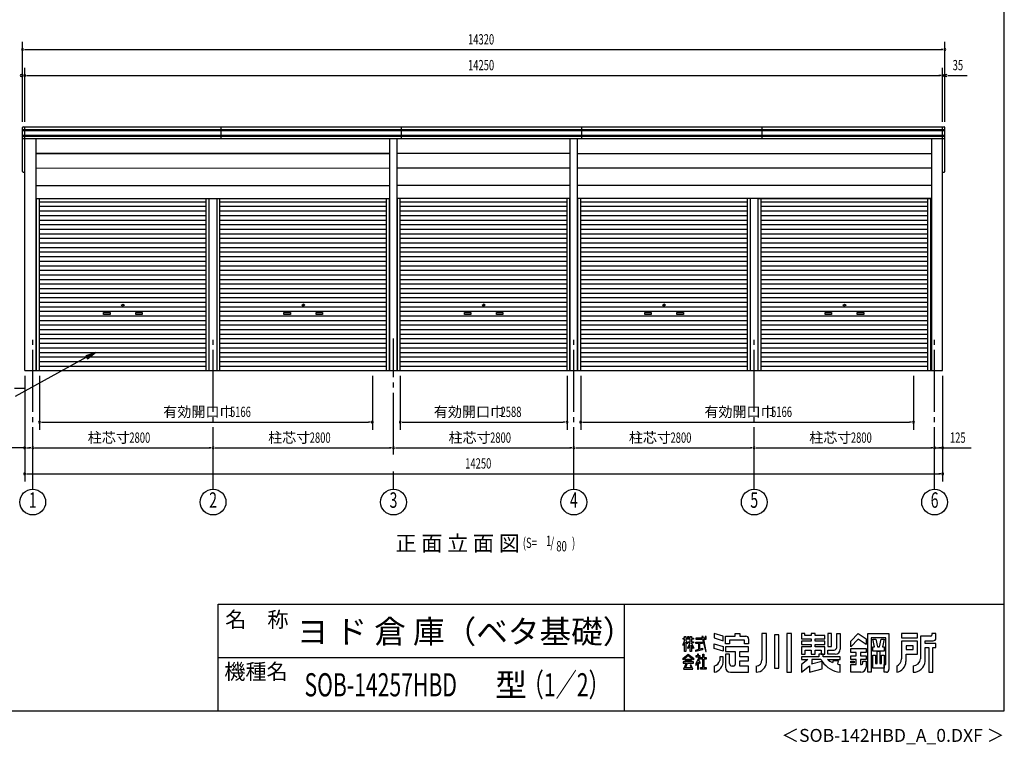
# Model space of a CAD drawing. Extents: x 868 to 32764, y 310 to 22484.
# Drawn here: x 17480 to 32764, y 310 to 11553 of the extents above; entities that cross this region are included whole.
import ezdxf
from ezdxf.enums import TextEntityAlignment as Align

# ---------------------------------------------------------------- set-up
doc = ezdxf.new("R2010")
doc.units = 0
doc.header["$LTSCALE"] = 80
doc.header["$MEASUREMENT"] = 0
doc.linetypes.add('1PL-M', pattern=[15, 12, -1, 1, -1])
for name, color, linetype in [('1PL-M1', 6, '1PL-M'), ('FILENAME', 7, 'CONTINUOUS'), ('HIKIDASHI', 6, 'CONTINUOUS'), ('NAME', 20, 'CONTINUOUS'), ('SUNPOU', 4, 'CONTINUOUS'), ('U1', 3, 'CONTINUOUS'), ('WAKUMOJI-01', 130, 'CONTINUOUS'), ('WAKUSEN-01', 50, 'CONTINUOUS'), ('WAKUSEN-02', 130, 'CONTINUOUS'), ('YODOROGO', 130, 'CONTINUOUS')]:
    doc.layers.add(name, color=color, linetype=linetype)
doc.styles.add('00', font='ROMANS', dxfattribs={"width": 0.666667, "bigfont": 'BIGFONT'})
doc.styles.add('01', font='ROMANS', dxfattribs={"height": 3, "bigfont": 'BIGFONT'})
doc.styles.add('FILENAME', font='romans', dxfattribs={"height": 200, "bigfont": 'bigfont'})
doc.styles.add('WAKUMOJI', font='SIMPLEX', dxfattribs={"height": 3, "bigfont": 'BIGFONT'})

msp = doc.modelspace()

# ---------------------------------------------------------------- linework, layer by layer
at = {"layer": '1PL-M1'}
for p, q in [((17682, 4268), (17682, 6608)), ((20482, 4268), (20482, 6608)), ((23282, 4805), (23282, 6608)), ((26082, 4268), (26082, 6608)), ((28882, 4268), (28882, 6608)), ((31682, 4268), (31682, 6608)), ((23282, 4268), (23282, 4545))]:
    msp.add_line(p, q, dxfattribs=at)
at = {"layer": 'HIKIDASHI'}
for p, q in [((18517, 6314), (17412, 5708)), ((18657, 6391), (18504, 6338)), ((18504, 6338), (18530, 6291)), ((18530, 6291), (18657, 6391))]:
    msp.add_line(p, q, dxfattribs=at)
msp.add_solid([(18530, 6291), (18504, 6338), (18657, 6391)], dxfattribs=at)
at = {"layer": 'SUNPOU'}
for p, q in [((17522, 9968), (17522, 11208)), ((31842, 9968), (31842, 11208)), ((17552, 11088), (17582, 11088)), ((17562, 11088), (31802, 11088)), ((31812, 11088), (31782, 11088)), ((17557, 9968), (17557, 10808)), ((31807, 9968), (31807, 10808)), ((17587, 10688), (17617, 10688)), ((17597, 10688), (31767, 10688)), ((31777, 10688), (31747, 10688)), ((31892, 10688), (31922, 10688)), ((31902, 10688), (32187, 10688)), ((17557, 6028), (17557, 4388)), ((17788, 6028), (17788, 5188)), ((22954, 6028), (22954, 5188)), ((23388, 6028), (23388, 5188)), ((25976, 6028), (25976, 5188)), ((26188, 6028), (26188, 5188)), ((31354, 6028), (31354, 5188)), ((31807, 6028), (31807, 4388)), ((17818, 5308), (17848, 5308)), ((17828, 5308), (22894, 5308)), ((22924, 5308), (22894, 5308)), ((23418, 5308), (23448, 5308)), ((23448, 5308), (25916, 5308)), ((25946, 5308), (25916, 5308)), ((26218, 5308), (26248, 5308)), ((26228, 5308), (31294, 5308)), ((31324, 5308), (31294, 5308)), ((17557, 4908), (17116, 4908)), ((17587, 4908), (17617, 4908)), ((17597, 4908), (17642, 4908)), ((17652, 4908), (17622, 4908)), ((17712, 4908), (17742, 4908)), ((17722, 4908), (20442, 4908)), ((20452, 4908), (20422, 4908)), ((20512, 4908), (20542, 4908)), ((20522, 4908), (23242, 4908)), ((23252, 4908), (23222, 4908)), ((23252, 4908), (23222, 4908)), ((23312, 4908), (23342, 4908)), ((23322, 4908), (26042, 4908)), ((26052, 4908), (26022, 4908)), ((26112, 4908), (26142, 4908)), ((26122, 4908), (28842, 4908)), ((28852, 4908), (28822, 4908)), ((28852, 4908), (28822, 4908)), ((28912, 4908), (28942, 4908)), ((28922, 4908), (31642, 4908)), ((31652, 4908), (31622, 4908)), ((31652, 4908), (31622, 4908)), ((31652, 4908), (31622, 4908)), ((31682, 4908), (32249, 4908)), ((31712, 4908), (31742, 4908)), ((31712, 4908), (31742, 4908)), ((31777, 4908), (31747, 4908)), ((17587, 4508), (17617, 4508)), ((17597, 4508), (31767, 4508)), ((31777, 4508), (31747, 4508))]:
    msp.add_line(p, q, dxfattribs=at)
for centre in [(17682, 4068), (20482, 4068), (23282, 4068), (26082, 4068), (28882, 4068), (31682, 4068)]:
    msp.add_circle(centre, 200, dxfattribs=at)
for centre, start, end in [((17522, 11088), 0, 180), ((17522, 11088), 180, 0), ((31842, 11088), 0, 180), ((31842, 11088), 180, 0), ((17502, 10688), 0, 180), ((17557, 10688), 0, 180), ((31807, 10688), 0, 180), ((31862, 10688), 0, 180), ((17502, 10688), 180, 0), ((17557, 10688), 180, 0), ((31807, 10688), 180, 0), ((31862, 10688), 180, 0), ((17788, 5308), 0, 180), ((17788, 5308), 180, 0), ((22954, 5308), 0, 180), ((22954, 5308), 180, 0), ((23388, 5308), 0, 180), ((23388, 5308), 180, 0), ((25976, 5308), 0, 180), ((25976, 5308), 180, 0), ((26188, 5308), 0, 180), ((26188, 5308), 180, 0), ((31354, 5308), 0, 180), ((31354, 5308), 180, 0), ((17557, 4908), 0, 180), ((17557, 4908), 180, 0), ((17682, 4908), 0, 180), ((17682, 4908), 0, 180), ((17682, 4908), 180, 0), ((17682, 4908), 180, 0), ((20482, 4908), 0, 180), ((20482, 4908), 0, 180), ((20482, 4908), 180, 0), ((20482, 4908), 180, 0), ((23282, 4908), 0, 180), ((23282, 4908), 0, 180), ((23282, 4908), 0, 180), ((23282, 4908), 180, 0), ((23282, 4908), 180, 0), ((23282, 4908), 180, 0), ((26082, 4908), 0, 180), ((26082, 4908), 0, 180), ((26082, 4908), 180, 0), ((26082, 4908), 180, 0), ((28882, 4908), 0, 180), ((28882, 4908), 0, 180), ((28882, 4908), 0, 180), ((28882, 4908), 180, 0), ((28882, 4908), 180, 0), ((28882, 4908), 180, 0), ((31682, 4908), 0, 180), ((31682, 4908), 0, 180), ((31682, 4908), 0, 180), ((31682, 4908), 0, 180), ((31682, 4908), 0, 180), ((31682, 4908), 180, 0), ((31682, 4908), 180, 0), ((31682, 4908), 180, 0), ((31682, 4908), 180, 0), ((31682, 4908), 180, 0), ((31807, 4908), 0, 180), ((31807, 4908), 180, 0), ((17557, 4508), 0, 180), ((17557, 4508), 180, 0), ((31807, 4508), 0, 180), ((31807, 4508), 180, 0)]:
    msp.add_arc(centre, 15, start, end, dxfattribs=at)
at = {"layer": 'U1'}
for p, q in [((17522, 9198), (17522, 9878)), ((17522, 9848), (31842, 9848)), ((17522, 9833), (31842, 9833)), ((17532, 9888), (31832, 9888)), ((17557, 6108), (17557, 9888)), ((20607, 9708), (20607, 9888)), ((23407, 9708), (23407, 9888)), ((26207, 9708), (26207, 9888)), ((29007, 9708), (29007, 9888)), ((31807, 6108), (31807, 9888)), ((31842, 9198), (31842, 9878)), ((17522, 9763), (31842, 9763)), ((17522, 9748), (31842, 9748)), ((17532, 9708), (31832, 9708)), ((17730, 9709), (17730, 6108)), ((23227, 6108), (23227, 9708)), ((23337, 6108), (23337, 9708)), ((26027, 6108), (26027, 9708)), ((26137, 6108), (26137, 9708)), ((31634, 9708), (31634, 6108)), ((23227, 9479), (17730, 9479)), ((17730, 9479), (23227, 9479)), ((26027, 9479), (23338, 9479)), ((26027, 9479), (23346, 9479)), ((26137, 9479), (31634, 9479)), ((17532, 9188), (17557, 9188)), ((17730, 9251), (23227, 9252)), ((26027, 9251), (23338, 9251)), ((26027, 9251), (23346, 9251)), ((31634, 9251), (26137, 9251)), ((31807, 9188), (31832, 9188)), ((17730, 8978), (23227, 8978)), ((26027, 8978), (23338, 8978)), ((26027, 8978), (23346, 8978)), ((31634, 8978), (26137, 8978)), ((17730, 8778), (23227, 8778)), ((17743, 6108), (17743, 8778)), ((17788, 6108), (17788, 8778)), ((17788, 8728), (20376, 8728)), ((20376, 6108), (20376, 8778)), ((20422, 6108), (20422, 8778)), ((20543, 6108), (20543, 8778)), ((20588, 6108), (20588, 8778)), ((20588, 8728), (23176, 8728)), ((23176, 6108), (23176, 8778)), ((23222, 6108), (23222, 8778)), ((26027, 8778), (23338, 8778)), ((23343, 6108), (23343, 8778)), ((23388, 6108), (23388, 8778)), ((23388, 8728), (25976, 8728)), ((25976, 6108), (25976, 8778)), ((26022, 6108), (26022, 8778)), ((31627, 8778), (26137, 8778)), ((26143, 6108), (26143, 8778)), ((26188, 6108), (26188, 8778)), ((26188, 8728), (28776, 8728)), ((28776, 6108), (28776, 8778)), ((28822, 6108), (28822, 8778)), ((28937, 8778), (31634, 8778)), ((28943, 6108), (28943, 8778)), ((28988, 6108), (28988, 8778)), ((28988, 8728), (31576, 8728)), ((31576, 6108), (31576, 8778)), ((31622, 6108), (31622, 8778)), ((17788, 8657), (20376, 8657)), ((17788, 8586), (20376, 8586)), ((20588, 8657), (23176, 8657)), ((20588, 8586), (23176, 8586)), ((23388, 8657), (25976, 8657)), ((23388, 8586), (25976, 8586)), ((26188, 8657), (28776, 8657)), ((26188, 8586), (28776, 8586)), ((28988, 8657), (31576, 8657)), ((28988, 8586), (31576, 8586)), ((17788, 8515), (20376, 8515)), ((17788, 8444), (20376, 8444)), ((20588, 8515), (23176, 8515)), ((20588, 8444), (23176, 8444)), ((23388, 8515), (25976, 8515)), ((23388, 8444), (25976, 8444)), ((26188, 8515), (28776, 8515)), ((26188, 8444), (28776, 8444)), ((28988, 8515), (31576, 8515)), ((28988, 8444), (31576, 8444)), ((17788, 8374), (20376, 8374)), ((17788, 8303), (20376, 8303)), ((20588, 8374), (23176, 8374)), ((20588, 8303), (23176, 8303)), ((23388, 8374), (25976, 8374)), ((23388, 8303), (25976, 8303)), ((26188, 8374), (28776, 8374)), ((26188, 8303), (28776, 8303)), ((28988, 8374), (31576, 8374)), ((28988, 8303), (31576, 8303)), ((17788, 8232), (20376, 8232)), ((17788, 8161), (20376, 8161)), ((20588, 8232), (23176, 8232)), ((20588, 8161), (23176, 8161)), ((23388, 8232), (25976, 8232)), ((23388, 8161), (25976, 8161)), ((26188, 8232), (28776, 8232)), ((26188, 8161), (28776, 8161)), ((28988, 8232), (31576, 8232)), ((28988, 8161), (31576, 8161)), ((17788, 8090), (20376, 8090)), ((17788, 8020), (20376, 8020)), ((17788, 7949), (20376, 7949)), ((20588, 8090), (23176, 8090)), ((20588, 8020), (23176, 8020)), ((20588, 7949), (23176, 7949)), ((23388, 8090), (25976, 8090)), ((23388, 8020), (25976, 8020)), ((23388, 7949), (25976, 7949)), ((26188, 8090), (28776, 8090)), ((26188, 8020), (28776, 8020)), ((26188, 7949), (28776, 7949)), ((28988, 8090), (31576, 8090)), ((28988, 8020), (31576, 8020)), ((28988, 7949), (31576, 7949)), ((17788, 7878), (20376, 7878)), ((17788, 7807), (20376, 7807)), ((20588, 7878), (23176, 7878)), ((20588, 7807), (23176, 7807)), ((23388, 7878), (25976, 7878)), ((23388, 7807), (25976, 7807)), ((26188, 7878), (28776, 7878)), ((26188, 7807), (28776, 7807)), ((28988, 7878), (31576, 7878)), ((28988, 7807), (31576, 7807)), ((17788, 7736), (20376, 7736)), ((17788, 7666), (20376, 7666)), ((20588, 7736), (23176, 7736)), ((20588, 7666), (23176, 7666)), ((23388, 7736), (25976, 7736)), ((23388, 7666), (25976, 7666)), ((26188, 7736), (28776, 7736)), ((26188, 7666), (28776, 7666)), ((28988, 7736), (31576, 7736)), ((28988, 7666), (31576, 7666)), ((17788, 7595), (20376, 7595)), ((17788, 7524), (20376, 7524)), ((20588, 7595), (23176, 7595)), ((20588, 7524), (23176, 7524)), ((23388, 7595), (25976, 7595)), ((23388, 7524), (25976, 7524)), ((26188, 7595), (28776, 7595)), ((26188, 7524), (28776, 7524)), ((28988, 7595), (31576, 7595)), ((28988, 7524), (31576, 7524)), ((17788, 7453), (20376, 7453)), ((17788, 7382), (20376, 7382)), ((20588, 7453), (23176, 7453)), ((20588, 7382), (23176, 7382)), ((23388, 7453), (25976, 7453)), ((23388, 7382), (25976, 7382)), ((26188, 7453), (28776, 7453)), ((26188, 7382), (28776, 7382)), ((28988, 7453), (31576, 7453)), ((28988, 7382), (31576, 7382)), ((17788, 7312), (20376, 7312)), ((17788, 7241), (20376, 7241)), ((20588, 7312), (23176, 7312)), ((20588, 7241), (23176, 7241)), ((23388, 7312), (25976, 7312)), ((23388, 7241), (25976, 7241)), ((26188, 7312), (28776, 7312)), ((26188, 7241), (28776, 7241)), ((28988, 7312), (31576, 7312)), ((28988, 7241), (31576, 7241)), ((17788, 7170), (20376, 7170)), ((17788, 7099), (20376, 7099)), ((19057, 7124), (19076, 7135)), ((19057, 7124), (19076, 7113)), ((19107, 7124), (19088, 7135)), ((19107, 7124), (19088, 7113)), ((20588, 7170), (23176, 7170)), ((20588, 7099), (23176, 7099)), ((21857, 7124), (21876, 7135)), ((21857, 7124), (21876, 7113)), ((21907, 7124), (21888, 7135)), ((21907, 7124), (21888, 7113)), ((23388, 7170), (25976, 7170)), ((23388, 7099), (25976, 7099)), ((24657, 7124), (24676, 7135)), ((24657, 7124), (24676, 7113)), ((24707, 7124), (24688, 7135)), ((24707, 7124), (24688, 7113)), ((26188, 7170), (28776, 7170)), ((26188, 7099), (28776, 7099)), ((27457, 7124), (27476, 7135)), ((27457, 7124), (27476, 7113)), ((27507, 7124), (27488, 7135)), ((27507, 7124), (27488, 7113)), ((28988, 7170), (31576, 7170)), ((28988, 7099), (31576, 7099)), ((30257, 7124), (30276, 7135)), ((30257, 7124), (30276, 7113)), ((30307, 7124), (30288, 7135)), ((30307, 7124), (30288, 7113)), ((17788, 7028), (20376, 7028)), ((17788, 6958), (20376, 6958)), ((17788, 6887), (20376, 6887)), ((18782, 7009), (18882, 7009)), ((18782, 6979), (18782, 7009)), ((18882, 6979), (18782, 6979)), ((18882, 7009), (18882, 6979)), ((19282, 7009), (19382, 7009)), ((19282, 6979), (19282, 7009)), ((19382, 6979), (19282, 6979)), ((19382, 7009), (19382, 6979)), ((20588, 7028), (23176, 7028)), ((20588, 6958), (23176, 6958)), ((20588, 6887), (23176, 6887)), ((21582, 7009), (21682, 7009)), ((21582, 6979), (21582, 7009)), ((21682, 6979), (21582, 6979)), ((21682, 7009), (21682, 6979)), ((22082, 7009), (22182, 7009)), ((22082, 6979), (22082, 7009)), ((22182, 6979), (22082, 6979)), ((22182, 7009), (22182, 6979)), ((23388, 7028), (25976, 7028)), ((23388, 6958), (25976, 6958)), ((23388, 6887), (25976, 6887)), ((24382, 7009), (24482, 7009)), ((24382, 6979), (24382, 7009)), ((24482, 6979), (24382, 6979)), ((24482, 7009), (24482, 6979)), ((24882, 7009), (24982, 7009)), ((24882, 6979), (24882, 7009)), ((24982, 6979), (24882, 6979)), ((24982, 7009), (24982, 6979)), ((26188, 7028), (28776, 7028)), ((26188, 6958), (28776, 6958)), ((26188, 6887), (28776, 6887)), ((27182, 7009), (27282, 7009)), ((27182, 6979), (27182, 7009)), ((27282, 6979), (27182, 6979)), ((27282, 7009), (27282, 6979)), ((27682, 7009), (27782, 7009)), ((27682, 6979), (27682, 7009)), ((27782, 6979), (27682, 6979)), ((27782, 7009), (27782, 6979)), ((28988, 7028), (31576, 7028)), ((28988, 6958), (31576, 6958)), ((28988, 6887), (31576, 6887)), ((29982, 7009), (30082, 7009)), ((29982, 6979), (29982, 7009)), ((30082, 6979), (29982, 6979)), ((30082, 7009), (30082, 6979)), ((30482, 7009), (30582, 7009)), ((30482, 6979), (30482, 7009)), ((30582, 6979), (30482, 6979)), ((30582, 7009), (30582, 6979)), ((17788, 6816), (20376, 6816)), ((17788, 6745), (20376, 6745)), ((20588, 6816), (23176, 6816)), ((20588, 6745), (23176, 6745)), ((23388, 6816), (25976, 6816)), ((23388, 6745), (25976, 6745)), ((26188, 6816), (28776, 6816)), ((26188, 6745), (28776, 6745)), ((28988, 6816), (31576, 6816)), ((28988, 6745), (31576, 6745)), ((17788, 6674), (20376, 6674)), ((17788, 6604), (20376, 6604)), ((20588, 6674), (23176, 6674)), ((20588, 6604), (23176, 6604)), ((23388, 6674), (25976, 6674)), ((23388, 6604), (25976, 6604)), ((26188, 6674), (28776, 6674)), ((26188, 6604), (28776, 6604)), ((28988, 6674), (31576, 6674)), ((28988, 6604), (31576, 6604)), ((17788, 6533), (20376, 6533)), ((17788, 6462), (20376, 6462)), ((20588, 6533), (23176, 6533)), ((20588, 6462), (23176, 6462)), ((23388, 6533), (25976, 6533)), ((23388, 6462), (25976, 6462)), ((26188, 6533), (28776, 6533)), ((26188, 6462), (28776, 6462)), ((28988, 6533), (31576, 6533)), ((28988, 6462), (31576, 6462)), ((17788, 6391), (20376, 6391)), ((17788, 6320), (20376, 6320)), ((20588, 6391), (23176, 6391)), ((20588, 6320), (23176, 6320)), ((23388, 6391), (25976, 6391)), ((23388, 6320), (25976, 6320)), ((26188, 6391), (28776, 6391)), ((26188, 6320), (28775, 6320)), ((28988, 6391), (31576, 6391)), ((28988, 6320), (31576, 6320)), ((17788, 6250), (20376, 6250)), ((17788, 6179), (20376, 6179)), ((20588, 6250), (23176, 6250)), ((20588, 6179), (23176, 6179)), ((23388, 6250), (25976, 6250)), ((23388, 6179), (25976, 6179)), ((26188, 6250), (28775, 6250)), ((26188, 6179), (28775, 6179)), ((28988, 6250), (31576, 6250)), ((28988, 6179), (31576, 6179)), ((17557, 6108), (31807, 6108))]:
    msp.add_line(p, q, dxfattribs=at)
for centre, radius, start, end in [((17532, 9878), 10, 90, 180), ((31832, 9878), 10, 0, 90), ((17532, 9718), 10, 180, 270), ((31832, 9718), 10, 270, 0), ((17532, 9198), 10, 180, 270), ((31832, 9198), 10, 270, 0), ((19082, 7124), 12.5, 60, 120), ((19082, 7124), 12.5, 240, 300), ((21882, 7124), 12.5, 60, 120), ((21882, 7124), 12.5, 240, 300), ((24682, 7124), 12.5, 60, 120), ((24682, 7124), 12.5, 240, 300), ((27482, 7124), 12.5, 60, 120), ((27482, 7124), 12.5, 240, 300), ((30282, 7124), 12.5, 60, 120), ((30282, 7124), 12.5, 240, 300)]:
    msp.add_arc(centre, radius, start, end, dxfattribs=at)
at = {"layer": 'WAKUSEN-01'}
for p, q in [((32764, 828), (32764, 22484)), ((20560, 2484), (32764, 2484)), ((20560, 828), (20560, 2484)), ((868, 828), (32764, 828))]:
    msp.add_line(p, q, dxfattribs=at)
at = {"layer": 'WAKUSEN-02'}
for p, q in [((26868, 828), (26868, 2484)), ((20560, 1656), (26868, 1656))]:
    msp.add_line(p, q, dxfattribs=at)
at = {"layer": 'YODOROGO'}
for p, q in [((28402, 1985), (28258, 2028)), ((28258, 2028), (28258, 1960)), ((28434, 1988), (28586, 1988)), ((28434, 1868), (28434, 1988)), ((28586, 2028), (28658, 2028)), ((28586, 1988), (28586, 2028)), ((28658, 2028), (28658, 1988)), ((28658, 1988), (28754, 1988)), ((29002, 2028), (29002, 1620)), ((29074, 2028), (29002, 2028)), ((29074, 1580), (29074, 2028)), ((29198, 2008), (29198, 1492)), ((29262, 2008), (29198, 2008)), ((29262, 1492), (29262, 2008)), ((29386, 2028), (29386, 1428)), ((29458, 2028), (29386, 2028)), ((29458, 1428), (29458, 2028)), ((29618, 2028), (29618, 1948)), ((29666, 2028), (29618, 2028)), ((29666, 1996), (29666, 2028)), ((29766, 1996), (29666, 1996)), ((29766, 2028), (29766, 1996)), ((29830, 2028), (29766, 2028)), ((29830, 1996), (29830, 2028)), ((29978, 1996), (29830, 1996)), ((29978, 1948), (29978, 1996)), ((30082, 2028), (30022, 2028)), ((30022, 2028), (30022, 1828)), ((30082, 1828), (30082, 2028)), ((30162, 2028), (30218, 2028)), ((30162, 1812), (30162, 2028)), ((30218, 2028), (30218, 1788)), ((30382, 1908), (30498, 2028)), ((30498, 2028), (30618, 1948)), ((30646, 1428), (30646, 2028)), ((30646, 2028), (30974, 2028)), ((30974, 2028), (30974, 1468)), ((31414, 2028), (31166, 2028)), ((31166, 2028), (31166, 1964)), ((31414, 1964), (31414, 2028)), ((31462, 1988), (31462, 1636)), ((31622, 1988), (31462, 1988)), ((31638, 2028), (31638, 2004)), ((31702, 2028), (31638, 2028)), ((31702, 1956), (31702, 2028)), ((27778, 1956), (27802, 1956)), ((27778, 1940), (27778, 1956)), ((27802, 1940), (27778, 1940)), ((27778, 1860), (27802, 1915)), ((27802, 1891), (27778, 1844)), ((27778, 1844), (27778, 1860)), ((27802, 1980), (27818, 1980)), ((27802, 1956), (27802, 1980)), ((27802, 1915), (27802, 1940)), ((27802, 1748), (27802, 1891)), ((27818, 1980), (27818, 1956)), ((27818, 1956), (27850, 1956)), ((27818, 1940), (27818, 1918)), ((27890, 1940), (27818, 1940)), ((27818, 1918), (27842, 1884)), ((27818, 1894), (27818, 1748)), ((27842, 1868), (27818, 1894)), ((27842, 1884), (27842, 1868)), ((27850, 1980), (27866, 1980)), ((27850, 1956), (27850, 1980)), ((27850, 1813), (27890, 1880)), ((27890, 1848), (27850, 1797)), ((27858, 1901), (27890, 1901)), ((27858, 1885), (27858, 1901)), ((27890, 1885), (27858, 1885)), ((27866, 1980), (27866, 1956)), ((27866, 1956), (27890, 1956)), ((27890, 1980), (27906, 1980)), ((27890, 1956), (27890, 1980)), ((27890, 1901), (27890, 1940)), ((27890, 1880), (27890, 1885)), ((27890, 1748), (27890, 1848)), ((27906, 1980), (27906, 1956)), ((27906, 1956), (27938, 1956)), ((27906, 1940), (27906, 1901)), ((27938, 1940), (27906, 1940)), ((27906, 1901), (27938, 1901)), ((27906, 1885), (27906, 1881)), ((27938, 1885), (27906, 1885)), ((27906, 1881), (27938, 1813)), ((27906, 1849), (27906, 1748)), ((27938, 1797), (27906, 1849)), ((27938, 1956), (27938, 1940)), ((27938, 1901), (27938, 1885)), ((27978, 1956), (27978, 1940)), ((28077, 1956), (27978, 1956)), ((27978, 1940), (28080, 1940)), ((27978, 1893), (28078, 1893)), ((27978, 1873), (27978, 1893)), ((28022, 1873), (27978, 1873)), ((28022, 1785), (28022, 1873)), ((28034, 1873), (28034, 1787)), ((28078, 1873), (28034, 1873)), ((28071, 1980), (28077, 1956)), ((28091, 1980), (28071, 1980)), ((28078, 1893), (28078, 1873)), ((28080, 1940), (28130, 1748)), ((28096, 1956), (28091, 1980)), ((28122, 1956), (28096, 1956)), ((28099, 1940), (28138, 1940)), ((28138, 1748), (28099, 1940)), ((28122, 1980), (28122, 1956)), ((28138, 1980), (28122, 1980)), ((28138, 1956), (28138, 1980)), ((28138, 1940), (28138, 1956)), ((28258, 1960), (28402, 1917)), ((28258, 1868), (28402, 1825)), ((28258, 1796), (28258, 1868)), ((28402, 1917), (28402, 1985)), ((28498, 1868), (28434, 1868)), ((28730, 1924), (28498, 1924)), ((28498, 1924), (28498, 1868)), ((28730, 1868), (28730, 1924)), ((28794, 1868), (28730, 1868)), ((28794, 1948), (28794, 1868)), ((29618, 1948), (29766, 1948)), ((29618, 1908), (29618, 1860)), ((29766, 1908), (29618, 1908)), ((29618, 1860), (29766, 1860)), ((29766, 1948), (29766, 1908)), ((29766, 1860), (29766, 1820)), ((29830, 1948), (29978, 1948)), ((29830, 1908), (29830, 1948)), ((29978, 1908), (29830, 1908)), ((29830, 1860), (29978, 1860)), ((29830, 1820), (29830, 1860)), ((29978, 1860), (29978, 1908)), ((30498, 1940), (30382, 1820)), ((30382, 1820), (30382, 1908)), ((30618, 1860), (30498, 1940)), ((30618, 1948), (30618, 1860)), ((30698, 1964), (30698, 1428)), ((30926, 1964), (30698, 1964)), ((30724, 1940), (30772, 1940)), ((30750, 1820), (30724, 1940)), ((30772, 1940), (30798, 1820)), ((30826, 1820), (30852, 1940)), ((30852, 1940), (30900, 1940)), ((30900, 1940), (30874, 1820)), ((30926, 1548), (30926, 1964)), ((31166, 1964), (31414, 1964)), ((31414, 1908), (31166, 1908)), ((31166, 1908), (31166, 1636)), ((31238, 1836), (31238, 1780)), ((31350, 1836), (31238, 1836)), ((31350, 1780), (31350, 1836)), ((31414, 1708), (31414, 1908)), ((31534, 1916), (31662, 1916)), ((31534, 1876), (31534, 1916)), ((31702, 1876), (31534, 1876)), ((31702, 1812), (31702, 1876)), ((27778, 1644), (27858, 1708)), ((27858, 1684), (27778, 1620)), ((27818, 1748), (27802, 1748)), ((27850, 1797), (27850, 1813)), ((27858, 1708), (27938, 1644)), ((27938, 1620), (27858, 1684)), ((27906, 1748), (27890, 1748)), ((27938, 1813), (27938, 1797)), ((27978, 1772), (28022, 1785)), ((28078, 1776), (27978, 1748)), ((27978, 1748), (27978, 1772)), ((27978, 1684), (27978, 1668)), ((28002, 1684), (27978, 1684)), ((28002, 1708), (28002, 1684)), ((28002, 1708), (28002, 1708)), ((28018, 1708), (28002, 1708)), ((28018, 1684), (28018, 1708)), ((28041, 1684), (28018, 1684)), ((28034, 1787), (28078, 1799)), ((28041, 1660), (28041, 1684)), ((28078, 1799), (28078, 1776)), ((28082, 1656), (28082, 1708)), ((28082, 1708), (28098, 1708)), ((28098, 1708), (28098, 1656)), ((28130, 1748), (28138, 1748)), ((28402, 1753), (28258, 1796)), ((28402, 1825), (28402, 1753)), ((28794, 1820), (28434, 1820)), ((28434, 1820), (28434, 1748)), ((28434, 1748), (28586, 1748)), ((28434, 1708), (28434, 1508)), ((28498, 1708), (28434, 1708)), ((28498, 1564), (28498, 1708)), ((28586, 1748), (28586, 1548)), ((28658, 1668), (28658, 1748)), ((28658, 1748), (28794, 1748)), ((28794, 1748), (28794, 1820)), ((29618, 1820), (29618, 1708)), ((29766, 1820), (29618, 1820)), ((29618, 1708), (29674, 1708)), ((29674, 1708), (29674, 1772)), ((29674, 1772), (29766, 1772)), ((29766, 1772), (29766, 1708)), ((29766, 1708), (29830, 1708)), ((29978, 1820), (29830, 1820)), ((29830, 1772), (29922, 1772)), ((29830, 1708), (29830, 1772)), ((29950, 1708), (29886, 1708)), ((29950, 1708), (29886, 1708)), ((29886, 1708), (29886, 1668)), ((29886, 1708), (29886, 1668)), ((29922, 1772), (29922, 1708)), ((29922, 1708), (29978, 1708)), ((29950, 1668), (29950, 1708)), ((29950, 1668), (29950, 1708)), ((29978, 1708), (29978, 1820)), ((30022, 1828), (30082, 1828)), ((30022, 1772), (30122, 1772)), ((30022, 1708), (30022, 1772)), ((30138, 1708), (30022, 1708)), ((30382, 1796), (30618, 1796)), ((30382, 1736), (30382, 1796)), ((30466, 1736), (30382, 1736)), ((30466, 1680), (30466, 1736)), ((30618, 1736), (30530, 1736)), ((30530, 1736), (30530, 1680)), ((30618, 1796), (30618, 1736)), ((30724, 1820), (30750, 1820)), ((30724, 1756), (30724, 1820)), ((30900, 1756), (30724, 1756)), ((30724, 1492), (30724, 1692)), ((30724, 1692), (30764, 1692)), ((30764, 1692), (30764, 1564)), ((30792, 1564), (30792, 1756)), ((30792, 1756), (30832, 1756)), ((30798, 1820), (30826, 1820)), ((30832, 1756), (30832, 1564)), ((30860, 1564), (30860, 1692)), ((30860, 1692), (30900, 1692)), ((30874, 1820), (30900, 1820)), ((30900, 1820), (30900, 1756)), ((30900, 1692), (30900, 1492)), ((31238, 1780), (31350, 1780)), ((31238, 1596), (31238, 1708)), ((31238, 1708), (31414, 1708)), ((31534, 1596), (31534, 1812)), ((31534, 1812), (31590, 1812)), ((31590, 1812), (31590, 1428)), ((31654, 1428), (31654, 1812)), ((31654, 1812), (31702, 1812)), ((27778, 1620), (27778, 1644)), ((27778, 1589), (27778, 1569)), ((27938, 1589), (27778, 1589)), ((27778, 1569), (27825, 1569)), ((27825, 1569), (27786, 1476)), ((27810, 1609), (27810, 1633)), ((27810, 1633), (27906, 1633)), ((27906, 1609), (27810, 1609)), ((27816, 1496), (27845, 1569)), ((27845, 1569), (27938, 1569)), ((27885, 1536), (27902, 1496)), ((27901, 1536), (27885, 1536)), ((27930, 1476), (27901, 1536)), ((27906, 1633), (27906, 1609)), ((27938, 1644), (27938, 1620)), ((27938, 1569), (27938, 1589)), ((28026, 1668), (27978, 1557)), ((27978, 1668), (28026, 1668)), ((27978, 1533), (28002, 1580)), ((27978, 1557), (27978, 1533)), ((28002, 1580), (28002, 1476)), ((28018, 1585), (28042, 1563)), ((28018, 1476), (28018, 1585)), ((28020, 1611), (28041, 1660)), ((28042, 1583), (28020, 1611)), ((28042, 1563), (28042, 1583)), ((28050, 1656), (28082, 1656)), ((28050, 1632), (28050, 1656)), ((28082, 1632), (28050, 1632)), ((28082, 1500), (28082, 1632)), ((28098, 1656), (28138, 1656)), ((28098, 1632), (28098, 1500)), ((28138, 1632), (28098, 1632)), ((28138, 1656), (28138, 1632)), ((28402, 1668), (28346, 1668)), ((28346, 1668), (28346, 1612)), ((28402, 1612), (28402, 1668)), ((28794, 1668), (28658, 1668)), ((28658, 1604), (28794, 1604)), ((28658, 1524), (28658, 1604)), ((28794, 1604), (28794, 1668)), ((29618, 1668), (29618, 1628)), ((29886, 1668), (29618, 1668)), ((29618, 1668), (29618, 1628)), ((29886, 1668), (29618, 1668)), ((29713, 1628), (29618, 1548)), ((29618, 1628), (29713, 1628)), ((29713, 1628), (29618, 1548)), ((29618, 1628), (29713, 1628)), ((29618, 1548), (29618, 1428)), ((29618, 1548), (29618, 1428)), ((29618, 1428), (29738, 1528)), ((29618, 1428), (29738, 1528)), ((29738, 1528), (29738, 1428)), ((29738, 1528), (29738, 1428)), ((29771, 1557), (29934, 1600)), ((29778, 1562), (29771, 1557)), ((29918, 1628), (29778, 1628)), ((29778, 1628), (29778, 1562)), ((29938, 1481), (29938, 1595)), ((29938, 1481), (29938, 1595)), ((30218, 1668), (29950, 1668)), ((30218, 1668), (29950, 1668)), ((30018, 1628), (30218, 1628)), ((30018, 1628), (30218, 1628)), ((30106, 1604), (30098, 1576)), ((30106, 1604), (30098, 1576)), ((30190, 1604), (30106, 1604)), ((30190, 1604), (30106, 1604)), ((30178, 1552), (30190, 1604)), ((30178, 1552), (30190, 1604)), ((30218, 1628), (30218, 1668)), ((30218, 1628), (30218, 1668)), ((30218, 1428), (30218, 1548)), ((30218, 1428), (30218, 1548)), ((30382, 1628), (30382, 1680)), ((30382, 1680), (30466, 1680)), ((30466, 1628), (30382, 1628)), ((30382, 1602), (30434, 1602)), ((30382, 1574), (30382, 1602)), ((30434, 1574), (30382, 1574)), ((30382, 1548), (30466, 1548)), ((30382, 1428), (30382, 1548)), ((30386, 1598), (30430, 1598)), ((30386, 1578), (30386, 1598)), ((30430, 1578), (30386, 1578)), ((30390, 1594), (30426, 1594)), ((30390, 1582), (30390, 1594)), ((30426, 1582), (30390, 1582)), ((30394, 1590), (30422, 1590)), ((30394, 1586), (30394, 1590)), ((30422, 1586), (30394, 1586)), ((30422, 1590), (30422, 1586)), ((30426, 1594), (30426, 1582)), ((30430, 1598), (30430, 1578)), ((30434, 1602), (30434, 1574)), ((30466, 1548), (30466, 1628)), ((30530, 1680), (30618, 1680)), ((30618, 1628), (30530, 1628)), ((30530, 1628), (30530, 1548)), ((30530, 1548), (30546, 1548)), ((30570, 1600), (30618, 1600)), ((30570, 1572), (30570, 1600)), ((30618, 1680), (30618, 1628)), ((30618, 1600), (30618, 1508)), ((30764, 1564), (30792, 1564)), ((30832, 1564), (30860, 1564)), ((30900, 1548), (30926, 1548)), ((30900, 1428), (30900, 1548)), ((27786, 1476), (27930, 1476)), ((27902, 1496), (27816, 1496)), ((28002, 1476), (28018, 1476)), ((28050, 1500), (28082, 1500)), ((28050, 1476), (28050, 1500)), ((28138, 1476), (28050, 1476)), ((28098, 1500), (28138, 1500)), ((28138, 1500), (28138, 1476)), ((28258, 1524), (28258, 1428)), ((28514, 1428), (28794, 1428)), ((28562, 1524), (28538, 1524)), ((28794, 1524), (28658, 1524)), ((28794, 1428), (28794, 1524)), ((28914, 1524), (28914, 1428)), ((29198, 1492), (29262, 1492)), ((29386, 1428), (29458, 1428)), ((29738, 1428), (29938, 1481)), ((29738, 1428), (29938, 1481)), ((30538, 1428), (30382, 1428)), ((30698, 1428), (30646, 1428)), ((30900, 1492), (30724, 1492)), ((30934, 1428), (30900, 1428)), ((31094, 1524), (31094, 1428)), ((31350, 1528), (31350, 1428)), ((31590, 1428), (31654, 1428))]:
    msp.add_line(p, q, dxfattribs=at)
for centre, radius, start, end in [((28754, 1948), 40, 0, 90), ((31622, 2004), 16, 270, 0), ((31662, 1956), 40, 270, 0), ((30122, 1812), 40, 270, 0), ((30138, 1788), 80, 270, 0), ((28226, 1601), 176, 280.3644, 3.5415), ((28236, 1634), 112, 281.2491, 348.7509), ((28538, 1564), 40, 180, 270), ((28562, 1548), 24, 270, 0), ((28907, 1618), 94.7, 274.0524, 0.9267), ((28909, 1593), 165, 271.5351, 355.5273), ((30254, 1808), 382, 208.1411, 212.921), ((30254, 1808), 382, 213.9611, 264.4787), ((30254, 1808), 382, 213.9611, 264.4787), ((30230, 1869), 321, 228.6181, 245.6603), ((30230, 1869), 321, 228.6181, 245.6603), ((30230, 1869), 321, 260.6063, 267.779), ((30230, 1869), 321, 260.6063, 267.779), ((30546, 1572), 24, 270, 360), ((31040, 1638), 126, 295.3405, 359.189), ((31060, 1603), 178, 281.0263, 357.7711), ((31352, 1638), 110, 269.0041, 358.9126), ((31354, 1608), 180, 268.6285, 356.1664), ((28514, 1508), 80, 180, 270), ((30538, 1508), 80, 270, 0), ((30934, 1468), 40, 270, 0)]:
    msp.add_arc(centre, radius, start, end, dxfattribs=at)

# ---------------------------------------------------------------- texts
at = {"layer": 'FILENAME', "style": 'FILENAME'}
msp.add_text('＜SOB-142HBD_A_0.DXF ＞', height=200, dxfattribs=at).set_placement((32764, 348), align=Align.RIGHT)
at = {"layer": 'HIKIDASHI', "style": '01'}
for s, height, p in [('シャッター', 160, (16500, 5748)), ('正 面 立 面 図', 240, (23313, 3308))]:
    msp.add_text(s, height=height, dxfattribs=at).set_placement(p)
at = {"layer": 'HIKIDASHI', "style": '00', "width": 0.67}
for s, p in [('(S=', (25290, 3356)), ('1', (25651, 3387)), ('/', (25718, 3356)), (')', (26053, 3356)), ('80', (25810, 3303))]:
    msp.add_text(s, height=160, dxfattribs=at).set_placement(p)
at = {"layer": 'NAME', "style": '01'}
for s, p in [('ヨ ド 倉 庫（ベタ基礎）', (21781, 1878)), ('型', (24863, 1050))]:
    msp.add_text(s, height=360, dxfattribs=at).set_placement(p)
at = {"layer": 'NAME', "style": '00', "width": 0.67}
for s, p in [('SOB-14257HBD', (21901, 1053)), ('（1／2）', (25287, 1053))]:
    msp.add_text(s, height=360, dxfattribs=at).set_placement(p)
at = {"layer": 'SUNPOU', "style": '00', "width": 0.67}
for s, p in [('14320', (24439, 11168)), ('14250', (24439, 10768)), ('35', (31962, 10768)), ('5166', (20744, 5388)), ('2588', (24944, 5388)), ('5166', (29144, 5388)), ('2800', (19182, 4988)), ('2800', (21982, 4988)), ('2800', (24782, 4988)), ('2800', (27582, 4988)), ('2800', (30382, 4988)), ('125', (31920, 4988)), ('14250', (24395, 4588))]:
    msp.add_text(s, height=160, dxfattribs=at).set_placement(p)
at = {"layer": 'SUNPOU', "style": '01'}
for s, p in [('有効開口巾', (19708, 5388)), ('有効開口巾', (23908, 5388)), ('有効開口巾', (28108, 5388)), ('柱芯寸', (18536, 4988)), ('柱芯寸', (21336, 4988)), ('柱芯寸', (24136, 4988)), ('柱芯寸', (26936, 4988)), ('柱芯寸', (29736, 4988))]:
    msp.add_text(s, height=160, dxfattribs=at).set_placement(p)
at = {"layer": 'SUNPOU', "style": '00', "width": 0.67}
for s, p in [('1', (17682, 4068)), ('2', (20482, 4068)), ('3', (23282, 4068)), ('4', (26082, 4068)), ('5', (28882, 4068)), ('6', (31682, 4068))]:
    msp.add_text(s, height=240, dxfattribs=at).set_placement(p, align=Align.MIDDLE)
at = {"layer": 'WAKUMOJI-01', "style": 'WAKUMOJI'}
for s, p in [('名\u3000称', (20670, 2126)), ('機種名', (20657, 1319))]:
    msp.add_text(s, height=240, dxfattribs=at).set_placement(p)

doc.saveas('drawing.dxf')
